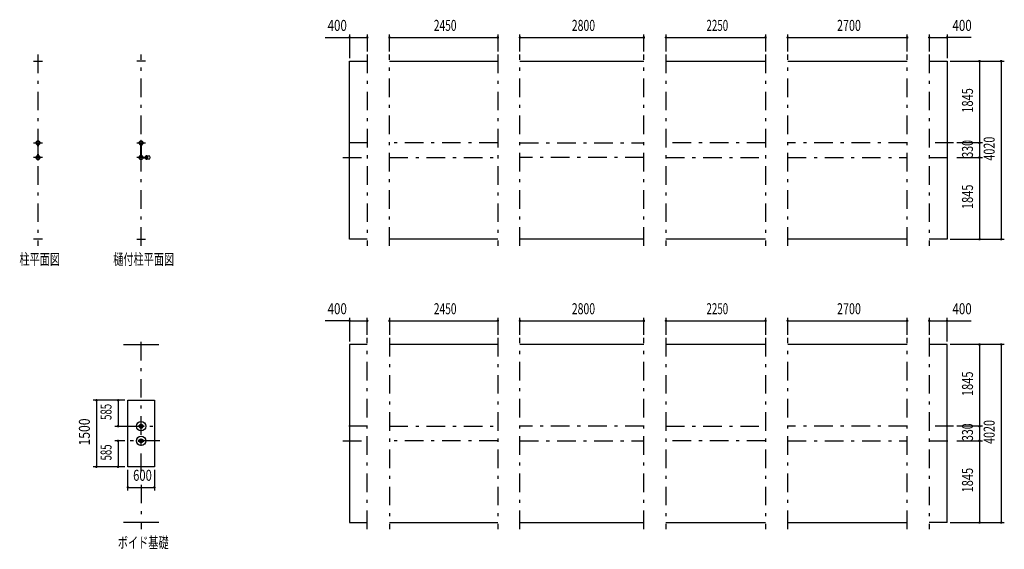
# Model space of a CAD drawing. Extents: x -23845 to 40880, y 700 to 28840.
# Drawn here: x -23845 to -1596, y 3310 to 15263 of the extents above; entities that cross this region are included whole.
import ezdxf
from ezdxf.enums import TextEntityAlignment as Align

# ---------------------------------------------------------------- set-up
doc = ezdxf.new("R2010")
doc.units = 0
doc.header["$LTSCALE"] = 70
doc.header["$MEASUREMENT"] = 0
doc.linetypes.add('CENTER2', pattern=[24, 12, -5, 2, -5])
for name, color, linetype in [('1-07BOLD', 7, 'CONTINUOUS'), ('1-27CENTER', 7, 'CONTINUOUS'), ('1-57DIM', 7, 'CONTINUOUS')]:
    doc.layers.add(name, color=color, linetype=linetype)
doc.styles.get("Standard").update_dxf_attribs({"font": 'txt.shx', "bigfont": 'extfont.shx'})

msp = doc.modelspace()

# ---------------------------------------------------------------- linework, layer by layer
at = {"layer": '1-07BOLD', "color": 7, "linetype": 'Continuous', "ltscale": 0.5}
for p, q in [((-23532, 14328), (-23332, 14328)), ((-21002, 14328), (-21202, 14328)), ((-15491, 14328), (-13041, 14328)), ((-12541, 14328), (-9741, 14328)), ((-9241, 14328), (-6991, 14328)), ((-6491, 14328), (-3791, 14328)), ((-23435, 12438), (-23435, 12197)), ((-23429, 12197), (-23429, 12438)), ((-21105, 12197), (-21105, 12438)), ((-21099, 12438), (-21099, 12197)), ((-21058, 12156), (-21012, 12156)), ((-21012, 12150), (-21058, 12150)), ((-21013, 12157), (-21056, 12157)), ((-21056, 12148), (-21013, 12148)), ((-20907, 12180), (-20975, 12180)), ((-20975, 12125), (-20907, 12125)), ((-23332, 10308), (-23532, 10308)), ((-21202, 10308), (-21002, 10308)), ((-13041, 10308), (-15491, 10308)), ((-9741, 10308), (-12541, 10308)), ((-6991, 10308), (-9241, 10308)), ((-3791, 10308), (-6491, 10308)), ((-21502, 7933), (-20702, 7933)), ((-13041, 7933), (-15491, 7933)), ((-9741, 7933), (-12541, 7933)), ((-6991, 7933), (-9241, 7933)), ((-3791, 7933), (-6491, 7933)), ((-21146, 6081), (-21167, 6081)), ((-21142, 6094), (-21062, 6094)), ((-21062, 6081), (-21142, 6081)), ((-21167, 5751), (-21146, 5751)), ((-21062, 5764), (-21142, 5764)), ((-21142, 5751), (-21062, 5751)), ((-20702, 3913), (-21502, 3913)), ((-15491, 3913), (-13041, 3913)), ((-12541, 3913), (-9741, 3913)), ((-9241, 3913), (-6991, 3913)), ((-6491, 3913), (-3791, 3913)), ((-2891, 3913), (-3291, 3913))]:
    msp.add_line(p, q, dxfattribs=at)
at = {"layer": '1-07BOLD', "color": 7, "linetype": 'Continuous'}
for points in [[(-15991, 10308), (-16391, 10308), (-16391, 14328), (-15991, 14328)], [(-3291, 14328), (-2891, 14328), (-2891, 10308), (-3291, 10308)], [(-23435, 12408), (-23437, 12408), (-23437, 12437)], [(-23427, 12437), (-23427, 12408), (-23429, 12408)], [(-21107, 12437), (-21107, 12408), (-21105, 12408)], [(-21099, 12408), (-21098, 12408), (-21098, 12437)], [(-23437, 12198), (-23437, 12228), (-23435, 12228)], [(-23429, 12228), (-23427, 12228), (-23427, 12198)], [(-21105, 12228), (-21107, 12228), (-21107, 12198)], [(-21098, 12198), (-21098, 12228), (-21099, 12228)], [(-15991, 7933), (-16391, 7933), (-16391, 3913), (-15991, 3913)], [(-2891, 3913), (-2891, 7933), (-3291, 7933)], [(-21402, 5173), (-21402, 6673), (-20802, 6673), (-20802, 5173), (-21402, 5173)], [(-21167, 6081), (-21167, 6094), (-21146, 6094)], [(-21058, 6094), (-21037, 6094), (-21037, 6081), (-21058, 6081)], [(-21146, 5764), (-21167, 5764), (-21167, 5751)], [(-21058, 5751), (-21037, 5751), (-21037, 5764), (-21058, 5764)]]:
    msp.add_lwpolyline(points, dxfattribs=at)
for centre, radius in [((-23432, 12483), 44.6), ((-23432, 12483), 40.4), ((-23432, 12531), 2.25), ((-21102, 12483), 44.6), ((-21102, 12483), 40.4), ((-21102, 12531), 2.25), ((-23432, 12153), 44.6), ((-23432, 12153), 40.4), ((-23432, 12104), 2.25), ((-21102, 12153), 46.1), ((-21102, 12153), 44.6), ((-21102, 12153), 40.4), ((-21102, 12104), 2.25), ((-20984, 12153), 27.5), ((-20953, 12153), 2.25), ((-21102, 6088), 105), ((-21102, 6088), 44.5), ((-21102, 6088), 40.3), ((-21102, 5758), 105), ((-21102, 5758), 44.5), ((-21102, 5758), 40.3)]:
    msp.add_circle(centre, radius, dxfattribs=at)
for centre, radius, start, end in [((-23432, 12483), 46.1, 93.7896, 264.2821), ((-23432, 12531), 3.85, 322.0952, 630.0028), ((-23432, 12483), 46.1, 275.7276, 450.0015), ((-21102, 12483), 46.1, 89.9985, 264.2724), ((-21102, 12531), 3.85, 269.9972, 577.9048), ((-21102, 12483), 46.1, 275.7179, 446.2104), ((-23432, 12153), 46.1, 95.7184, 266.2108), ((-23432, 12104), 3.85, 90, 397.9075), ((-23432, 12153), 46.1, 269.9989, 444.2729), ((-21102, 12104), 3.85, 142.0925, 450), ((-20984, 12153), 29.1, 0, 170.9051), ((-20984, 12153), 29.1, 189.096, 354.0698), ((-21002, 12153), 44.9, 19.5886, 37.7645), ((-21002, 12153), 44.9, 322.2355, 340.4114), ((-20953, 12153), 3.85, 180, 488.6578), ((-20943, 12153), 44.9, 322.2355, 397.7645)]:
    msp.add_arc(centre, radius, start, end, dxfattribs=at)
at = {"layer": '1-27CENTER', "color": 3, "linetype": 'CENTER2', "ltscale": 0.5}
for p, q in [((-23432, 14478), (-23432, 10158)), ((-21102, 10158), (-21102, 14478)), ((-15991, 14478), (-15991, 10158)), ((-15491, 10158), (-15491, 14478)), ((-13041, 14478), (-13041, 10158)), ((-12541, 10158), (-12541, 14478)), ((-9741, 10158), (-9741, 14478)), ((-9241, 14478), (-9241, 10158)), ((-6991, 14478), (-6991, 10158)), ((-6491, 10158), (-6491, 14478)), ((-3791, 10158), (-3791, 14478)), ((-3291, 14478), (-3291, 10158)), ((-23532, 12483), (-23332, 12483)), ((-21202, 12483), (-21002, 12483)), ((-15991, 12483), (-16541, 12483)), ((-13041, 12483), (-15491, 12483)), ((-12541, 12483), (-9741, 12483)), ((-6991, 12483), (-9241, 12483)), ((-3791, 12483), (-6491, 12483)), ((-2741, 12483), (-3291, 12483)), ((-23332, 12153), (-23532, 12153)), ((-21002, 12153), (-21202, 12153)), ((-21035, 12142), (-21035, 12163)), ((-20984, 12208), (-20984, 12098)), ((-16541, 12153), (-15991, 12153)), ((-15491, 12153), (-13041, 12153)), ((-9741, 12153), (-12541, 12153)), ((-9241, 12153), (-6991, 12153)), ((-6491, 12153), (-3791, 12153)), ((-3291, 12153), (-2741, 12153)), ((-21102, 5053), (-21102, 8083)), ((-15991, 3763), (-15991, 8083)), ((-15491, 8083), (-15491, 3763)), ((-13041, 8083), (-13041, 3763)), ((-12541, 3763), (-12541, 8083)), ((-9741, 3763), (-9741, 8083)), ((-9241, 8083), (-9241, 3763)), ((-6991, 8083), (-6991, 3763)), ((-6491, 3763), (-6491, 8083)), ((-3791, 3763), (-3791, 8083)), ((-3291, 8083), (-3291, 3763)), ((-21502, 6088), (-20682, 6088)), ((-15991, 6088), (-16541, 6088)), ((-15491, 6088), (-13041, 6088)), ((-9741, 6088), (-12541, 6088)), ((-9241, 6088), (-6991, 6088)), ((-3791, 6088), (-6491, 6088)), ((-2741, 6088), (-3291, 6088)), ((-20682, 5758), (-21502, 5758)), ((-16541, 5758), (-15991, 5758)), ((-13041, 5758), (-15491, 5758)), ((-12541, 5758), (-9741, 5758)), ((-6991, 5758), (-9241, 5758)), ((-6491, 5758), (-3791, 5758)), ((-3291, 5758), (-2741, 5758)), ((-21102, 4768), (-21102, 3763))]:
    msp.add_line(p, q, dxfattribs=at)
at = {"layer": '1-57DIM', "color": 3, "linetype": 'Continuous', "ltscale": 0.5}
for p, q in [((-16391, 14933), (-16391, 14398)), ((-15991, 14933), (-15991, 14548)), ((-15491, 14548), (-15491, 14933)), ((-13041, 14933), (-13041, 14548)), ((-12541, 14548), (-12541, 14933)), ((-9741, 14548), (-9741, 14933)), ((-9241, 14933), (-9241, 14548)), ((-6991, 14933), (-6991, 14548)), ((-6491, 14548), (-6491, 14933)), ((-3791, 14548), (-3791, 14933)), ((-3291, 14933), (-3291, 14548)), ((-2891, 14933), (-2891, 14398)), ((-16941, 14863), (-16391, 14863)), ((-16391, 14863), (-15991, 14863)), ((-15491, 14863), (-13041, 14863)), ((-12541, 14863), (-9741, 14863)), ((-9241, 14863), (-6991, 14863)), ((-6491, 14863), (-3791, 14863)), ((-3291, 14863), (-2891, 14863)), ((-2342, 14863), (-2891, 14863)), ((-2821, 14328), (-1596, 14328)), ((-2156, 14328), (-2156, 12483)), ((-1666, 14328), (-1666, 10308)), ((-2086, 12483), (-2671, 12483)), ((-2156, 12483), (-2156, 12153)), ((-2671, 12153), (-2086, 12153)), ((-2156, 12153), (-2156, 10308)), ((-2821, 10308), (-1596, 10308)), ((-16391, 8468), (-16941, 8468)), ((-16391, 8538), (-16391, 8003)), ((-16391, 8468), (-15991, 8468)), ((-15991, 8153), (-15991, 8538)), ((-15491, 8538), (-15491, 8153)), ((-15491, 8468), (-13041, 8468)), ((-13041, 8538), (-13041, 8153)), ((-12541, 8153), (-12541, 8538)), ((-12541, 8468), (-9741, 8468)), ((-9741, 8153), (-9741, 8538)), ((-9241, 8538), (-9241, 8153)), ((-9241, 8468), (-6991, 8468)), ((-6991, 8538), (-6991, 8153)), ((-6491, 8153), (-6491, 8538)), ((-6491, 8468), (-3791, 8468)), ((-3791, 8153), (-3791, 8538)), ((-3291, 8538), (-3291, 8153)), ((-3291, 8468), (-2891, 8468)), ((-2891, 8003), (-2891, 8538)), ((-2891, 8468), (-2342, 8468)), ((-1596, 7933), (-2821, 7933)), ((-2156, 7933), (-2156, 6088)), ((-1666, 7933), (-1666, 3913)), ((-21472, 6673), (-22182, 6673)), ((-22112, 6673), (-22112, 5173)), ((-21622, 6673), (-21622, 6088)), ((-21692, 6088), (-21472, 6088)), ((-2086, 6088), (-2671, 6088)), ((-2156, 6088), (-2156, 5758)), ((-21472, 5758), (-21692, 5758)), ((-21622, 5758), (-21622, 5173)), ((-2671, 5758), (-2086, 5758)), ((-2156, 5758), (-2156, 3913)), ((-21472, 5173), (-22182, 5173)), ((-21402, 4638), (-21402, 5103)), ((-20802, 5103), (-20802, 4638)), ((-21402, 4708), (-20802, 4708)), ((-2821, 3913), (-1596, 3913))]:
    msp.add_line(p, q, dxfattribs=at)
at = {"layer": '1-57DIM', "color": 3, "linetype": 'Continuous', "const_width": 28}
for points in [[(-16405, 14863, 1), (-16377, 14863, 1)], [(-16005, 14863, 1), (-15977, 14863, 1)], [(-15505, 14863, 1), (-15477, 14863, 1)], [(-13055, 14863, 1), (-13027, 14863, 1)], [(-12555, 14863, 1), (-12527, 14863, 1)], [(-9755, 14863, 1), (-9727, 14863, 1)], [(-9255, 14863, 1), (-9227, 14863, 1)], [(-7005, 14863, 1), (-6977, 14863, 1)], [(-6505, 14863, 1), (-6477, 14863, 1)], [(-3805, 14863, 1), (-3777, 14863, 1)], [(-3305, 14863, 1), (-3277, 14863, 1)], [(-2905, 14863, 1), (-2877, 14863, 1)], [(-2170, 14328, 1), (-2142, 14328, 1)], [(-1680, 14328, 1), (-1652, 14328, 1)], [(-2170, 12483, 1), (-2142, 12483, 1)], [(-2170, 12153, 1), (-2142, 12153, 1)], [(-2170, 10308, 1), (-2142, 10308, 1)], [(-1680, 10308, 1), (-1652, 10308, 1)], [(-16405, 8468, 1), (-16377, 8468, 1)], [(-16005, 8468, 1), (-15977, 8468, 1)], [(-15505, 8468, 1), (-15477, 8468, 1)], [(-13055, 8468, 1), (-13027, 8468, 1)], [(-12555, 8468, 1), (-12527, 8468, 1)], [(-9755, 8468, 1), (-9727, 8468, 1)], [(-9255, 8468, 1), (-9227, 8468, 1)], [(-7005, 8468, 1), (-6977, 8468, 1)], [(-6505, 8468, 1), (-6477, 8468, 1)], [(-3805, 8468, 1), (-3777, 8468, 1)], [(-3305, 8468, 1), (-3277, 8468, 1)], [(-2905, 8468, 1), (-2877, 8468, 1)], [(-2170, 7933, 1), (-2142, 7933, 1)], [(-1680, 7933, 1), (-1652, 7933, 1)], [(-22126, 6673, 1), (-22098, 6673, 1)], [(-21636, 6673, 1), (-21608, 6673, 1)], [(-21636, 6088, 1), (-21608, 6088, 1)], [(-2170, 6088, 1), (-2142, 6088, 1)], [(-21636, 5758, 1), (-21608, 5758, 1)], [(-2170, 5758, 1), (-2142, 5758, 1)], [(-22126, 5173, 1), (-22098, 5173, 1)], [(-21636, 5173, 1), (-21608, 5173, 1)], [(-21416, 4708, 1), (-21388, 4708, 1)], [(-20816, 4708, 1), (-20788, 4708, 1)], [(-2170, 3913, 1), (-2142, 3913, 1)], [(-1680, 3913, 1), (-1652, 3913, 1)]]:
    msp.add_lwpolyline(points, format="xyb", close=True, dxfattribs=at)

# ---------------------------------------------------------------- texts
at = {"layer": '1-57DIM', "color": 3, "lineweight": -3}
for s, width, p in [('400', 0.771, (-16670, 14933)), ('2450', 0.68, (-14231, 14933)), ('2800', 0.698, (-11106, 14933)), ('2250', 0.65, (-8081, 14933)), ('2700', 0.716, (-5106, 14933)), ('400', 0.771, (-2550, 14933)), ('400', 0.771, (-16670, 8538)), ('2450', 0.68, (-14231, 8538)), ('2800', 0.698, (-11106, 8538)), ('2250', 0.65, (-8081, 8538)), ('2700', 0.716, (-5106, 8538)), ('400', 0.771, (-2550, 8538)), ('600', 0.748, (-21071, 4778))]:
    msp.add_text(s, height=248.7, dxfattribs=dict(at, width=width)).set_placement(p, align=Align.BOTTOM_CENTER)
for s, width, p in [('1845', 0.735, (-2226, 13441)), ('330', 0.707, (-2226, 12349)), ('4020', 0.717, (-1736, 12353)), ('1845', 0.735, (-2226, 11266)), ('1845', 0.735, (-2226, 7046)), ('585', 0.642, (-21692, 6411)), ('1500', 0.812, (-22182, 5958)), ('330', 0.707, (-2226, 5954)), ('4020', 0.717, (-1736, 5958)), ('585', 0.642, (-21692, 5496)), ('1845', 0.735, (-2226, 4871))]:
    msp.add_text(s, height=248.7, rotation=90, dxfattribs=dict(at, width=width)).set_placement(p, align=Align.BOTTOM_CENTER)
at = {"layer": '1-57DIM', "color": 3, "lineweight": -3, "width": 0.676}
for s, p in [('柱平面図', (-23852, 9732)), ('樋付柱平面図', (-21732, 9732)), ('ボイド基礎', (-21627, 3337))]:
    msp.add_text(s, height=248.7, dxfattribs=at).set_placement(p)

doc.saveas('drawing.dxf')
